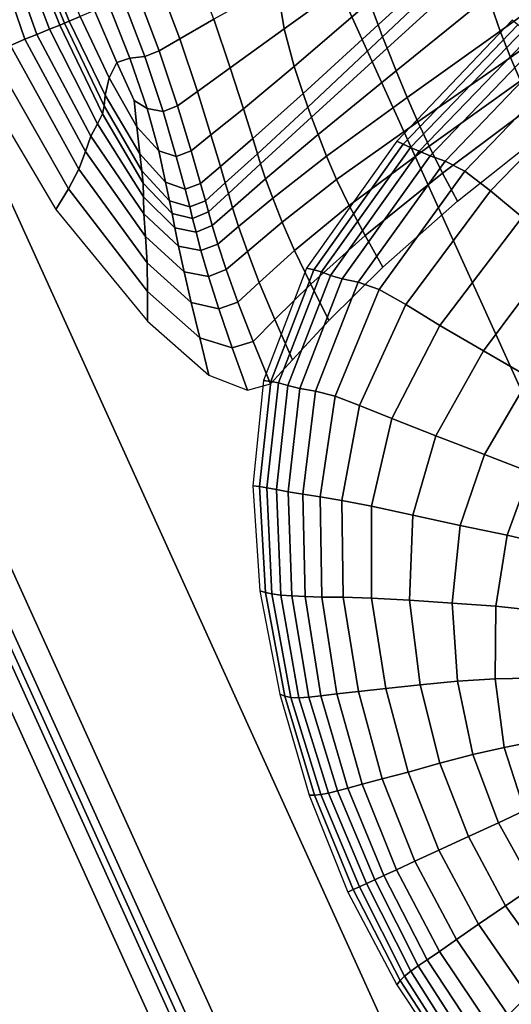
# Model space of a CAD drawing. Units: inches. Extents: x 0 to 71, y 0 to 71.
# Drawn here: x 5.6 to 6.3, y 21.7 to 23 of the extents above; entities that cross this region are included whole.
import ezdxf

# ---------------------------------------------------------------- set-up
doc = ezdxf.new("R2010")
doc.units = ezdxf.units.IN
doc.header["$MEASUREMENT"] = 0

msp = doc.modelspace()

# ---------------------------------------------------------------- linework, layer by layer
for points in [[(5.969, 25.4756, 1.0519), (6.6878, 23.5656, 1.0519), (5.2884, 22.9859, 1.0519), (4.5347, 24.9887, 1.0519)], [(6.6878, 23.5656, 1.0519), (7.5301, 21.7068, 1.0519), (6.1716, 21.0368, 1.0519), (5.2884, 22.9859, 1.0519)], [(5.9552, 23.2621, 1.9969), (6.8189, 21.3561, 1.9969), (7.2802, 21.5836, 1.9969), (6.4304, 23.459, 1.9969)], [(5.4755, 23.0635, 1.9969), (6.3533, 21.1264, 1.9969), (6.8189, 21.3561, 1.9969), (5.9552, 23.2621, 1.9969)], [(5.5506, 23.1539, 2.1371), (5.6089, 22.9791, 2.1356), (5.6279, 22.9872, 2.184), (5.5737, 23.1442, 2.1845)], [(5.5737, 23.1442, 2.1845), (5.6279, 22.9872, 2.184), (5.6439, 22.9938, 2.2234), (5.5935, 23.135, 2.2208)], [(6.2646, 22.9981, 2.22), (6.3858, 23.0854, 2.2283), (6.3747, 23.1485, 2.3103), (6.2487, 23.0452, 2.2771)], [(5.5935, 23.135, 2.2208), (5.6439, 22.9938, 2.2234), (5.661, 23.0007, 2.2632), (5.6123, 23.1292, 2.2551)], [(5.9753, 23.0012, 2.3692), (6.0881, 23.0827, 2.3945), (6.1112, 23.1408, 2.4409), (5.9655, 23.0613, 2.4268)], [(6.2063, 23.1372, 2.3879), (6.0898, 23.0376, 2.3457), (6.1011, 23.0065, 2.3076), (6.2208, 23.1162, 2.3555)], [(5.6123, 23.1292, 2.2551), (5.661, 23.0007, 2.2632), (5.6749, 23.0062, 2.2926), (5.6276, 23.1243, 2.28)], [(5.681, 23.0087, 2.301), (5.637, 23.1182, 2.2883), (5.6276, 23.1243, 2.28), (5.6749, 23.0062, 2.2926)], [(5.6874, 23.0114, 2.3131), (5.6483, 23.11, 2.3009), (5.637, 23.1182, 2.2883), (5.681, 23.0087, 2.301)], [(5.7022, 23.0178, 2.3533), (5.6692, 23.099, 2.3388), (5.6483, 23.11, 2.3009), (5.6874, 23.0114, 2.3131)], [(6.2208, 23.1162, 2.3555), (6.1011, 23.0065, 2.3076), (6.107, 22.9907, 2.2937), (6.228, 23.1048, 2.3435)], [(6.228, 23.1048, 2.3435), (6.107, 22.9907, 2.2937), (6.1132, 22.9752, 2.2824), (6.2351, 23.0866, 2.326)], [(5.8546, 23.0832, 2.4542), (5.8071, 23.0633, 2.4543), (5.8357, 22.9879, 2.4225), (5.8809, 23.014, 2.4223)], [(6.0881, 23.0827, 2.3945), (5.9753, 23.0012, 2.3692), (5.9887, 22.9507, 2.3147), (6.0898, 23.0376, 2.3457)], [(6.1132, 22.9752, 2.2824), (6.1254, 22.945, 2.2522), (6.2487, 23.0452, 2.2771), (6.2351, 23.0866, 2.326)], [(6.2646, 22.9981, 2.22), (6.2783, 22.9627, 2.178), (6.3974, 23.0465, 2.178), (6.3858, 23.0854, 2.2283)], [(5.4755, 23.0635, 1.9969), (5.2884, 22.9859, 1.9969), (6.1716, 21.0368, 1.9969), (6.3533, 21.1264, 1.9969)], [(5.808, 22.9719, 2.4227), (5.7781, 23.0512, 2.4544), (5.7586, 23.0429, 2.4486), (5.7888, 22.964, 2.4187)], [(5.8357, 22.9879, 2.4225), (5.8071, 23.0633, 2.4543), (5.7781, 23.0512, 2.4544), (5.808, 22.9719, 2.4227)], [(5.9655, 23.0613, 2.4268), (5.8809, 23.014, 2.4223), (5.9028, 22.9489, 2.3609), (5.9753, 23.0012, 2.3692)], [(5.7398, 23.0344, 2.4311), (5.7686, 22.9621, 2.4067), (5.7888, 22.964, 2.4187), (5.7586, 23.0429, 2.4486)], [(6.0898, 23.0376, 2.3457), (5.9887, 22.9507, 2.3147), (6.0009, 22.9143, 2.2747), (6.1011, 23.0065, 2.3076)], [(6.1254, 22.945, 2.2522), (6.1402, 22.9092, 2.2138), (6.2646, 22.9981, 2.22), (6.2487, 23.0452, 2.2771)], [(6.2783, 22.9627, 2.178), (6.292, 22.9317, 2.1332), (6.4113, 23.0173, 2.1332), (6.3974, 23.0465, 2.178)], [(5.7513, 22.956, 2.3815), (5.7211, 23.026, 2.3999), (5.7022, 23.0178, 2.3533), (5.7407, 22.9355, 2.338)], [(5.7211, 23.026, 2.3999), (5.7513, 22.956, 2.3815), (5.7686, 22.9621, 2.4067), (5.7398, 23.0344, 2.4311)], [(5.7353, 22.9124, 2.2985), (5.6874, 23.0114, 2.3131), (5.681, 23.0087, 2.301), (5.734, 22.8982, 2.2851)], [(5.7407, 22.9355, 2.338), (5.7022, 23.0178, 2.3533), (5.6874, 23.0114, 2.3131), (5.7353, 22.9124, 2.2985)], [(5.8809, 23.014, 2.4223), (5.8357, 22.9879, 2.4225), (5.859, 22.9174, 2.3611), (5.9028, 22.9489, 2.3609)], [(6.2808, 23.013, 2.1181), (6.1261, 22.8505, 2.1181), (6.1348, 22.8466, 2.2192), (6.2883, 23.0065, 2.2233)], [(5.6439, 22.9938, 2.2234), (5.7164, 22.8571, 2.2193), (5.7251, 22.8737, 2.2527), (5.661, 23.0007, 2.2632)], [(5.661, 23.0007, 2.2632), (5.7251, 22.8737, 2.2527), (5.7321, 22.8872, 2.2768), (5.6749, 23.0062, 2.2926)], [(5.734, 22.8982, 2.2851), (5.681, 23.0087, 2.301), (5.6749, 23.0062, 2.2926), (5.7321, 22.8872, 2.2768)], [(5.9753, 23.0012, 2.3692), (5.9028, 22.9489, 2.3609), (5.9206, 22.894, 2.3041), (5.9887, 22.9507, 2.3147)], [(6.1011, 23.0065, 2.3076), (6.0009, 22.9143, 2.2747), (6.0071, 22.8962, 2.2608), (6.107, 22.9907, 2.2937)], [(6.2883, 23.0065, 2.2233), (6.1348, 22.8466, 2.2192), (6.1444, 22.8423, 2.3209), (6.2968, 23.0002, 2.3311)], [(6.1543, 22.8766, 2.178), (6.2783, 22.9627, 2.178), (6.2646, 22.9981, 2.22), (6.1402, 22.9092, 2.2138)], [(6.1444, 22.8423, 2.3209), (6.156, 22.8371, 2.4237), (6.3073, 22.9942, 2.444), (6.2968, 23.0002, 2.3311)], [(5.2884, 22.9859, 1.0519), (6.1716, 21.0368, 1.0519), (6.1418, 21.0222, 1.0519), (5.2577, 22.9732, 1.0519)], [(5.2884, 22.9859, 1.9969), (5.2577, 22.9732, 1.986), (6.1418, 21.0222, 1.986), (6.1716, 21.0368, 1.9969)], [(5.6089, 22.9791, 2.1356), (5.7004, 22.8131, 2.1355), (5.7093, 22.8367, 2.1828), (5.6279, 22.9872, 2.184)], [(5.6279, 22.9872, 2.184), (5.7093, 22.8367, 2.1828), (5.7164, 22.8571, 2.2193), (5.6439, 22.9938, 2.2234)], [(5.859, 22.9174, 2.3611), (5.8357, 22.9879, 2.4225), (5.808, 22.9719, 2.4227), (5.8322, 22.898, 2.3613)], [(6.107, 22.9907, 2.2937), (6.0071, 22.8962, 2.2608), (6.012, 22.8826, 2.2541), (6.1132, 22.9752, 2.2824)], [(6.156, 22.8371, 2.4237), (6.171, 22.831, 2.5214), (6.3205, 22.9868, 2.5537), (6.3073, 22.9942, 2.444)], [(6.3205, 22.9868, 2.5537), (6.171, 22.831, 2.5214), (6.1908, 22.8239, 2.6078), (6.337, 22.9762, 2.6519)], [(5.2577, 22.9732, 1.0519), (6.1418, 21.0222, 1.0519), (6.1319, 21.0173, 1.0519), (5.2475, 22.969, 1.0519)], [(5.2577, 22.9732, 1.986), (5.2475, 22.969, 1.9532), (6.1319, 21.0173, 1.9532), (6.1418, 21.0222, 1.986)], [(5.7004, 22.8131, 2.1355), (5.6089, 22.9791, 2.1356), (5.5829, 22.968, 2.0689), (5.6862, 22.7867, 2.0692)], [(5.8322, 22.898, 2.3613), (5.808, 22.9719, 2.4227), (5.7888, 22.964, 2.4187), (5.813, 22.8904, 2.3602)], [(6.012, 22.8826, 2.2541), (6.0207, 22.8595, 2.2361), (6.1254, 22.945, 2.2522), (6.1132, 22.9752, 2.2824)], [(6.337, 22.9762, 2.6519), (6.1908, 22.8239, 2.6078), (6.2171, 22.8103, 2.6807), (6.3595, 22.9578, 2.733)], [(5.2395, 22.9657, 0.1445), (6.1241, 21.0134, 0.1445), (6.1009, 21.0019, 0.1333), (5.2155, 22.9558, 0.1333)], [(5.2395, 22.9657, 1.6449), (5.2155, 22.9558, 1.6337), (6.1009, 21.002, 1.6337), (6.1241, 21.0134, 1.6449)], [(5.2475, 22.969, 0.1747), (6.1319, 21.0173, 0.1747), (6.1241, 21.0134, 0.1445), (5.2395, 22.9657, 0.1445)], [(5.2475, 22.969, 1.675), (5.2395, 22.9657, 1.6449), (6.1241, 21.0134, 1.6449), (6.1319, 21.0173, 1.675)], [(5.2475, 22.969, 0.3091), (5.2475, 22.969, 0.6331), (6.1319, 21.0173, 0.6331), (6.1319, 21.0173, 0.3091)], [(5.2475, 22.969, 0.6331), (5.2475, 22.969, 0.9472), (6.1319, 21.0173, 0.9472), (6.1319, 21.0173, 0.6331)], [(5.2475, 22.969, 0.3091), (6.1319, 21.0173, 0.3091), (6.1319, 21.0173, 0.1747), (5.2475, 22.969, 0.1747)], [(5.2475, 22.969, 1.0519), (6.1319, 21.0173, 1.0519), (6.1319, 21.0173, 0.9472), (5.2475, 22.969, 0.9472)], [(5.2475, 22.969, 1.7291), (6.1319, 21.0173, 1.7291), (6.1319, 21.0173, 1.8121), (5.2475, 22.969, 1.8121)], [(5.2475, 22.969, 1.8121), (6.1319, 21.0173, 1.8121), (6.1319, 21.0173, 1.8961), (5.2475, 22.969, 1.8961)], [(5.2475, 22.969, 1.7291), (5.2475, 22.969, 1.675), (6.1319, 21.0173, 1.675), (6.1319, 21.0173, 1.7291)], [(5.2475, 22.969, 1.9532), (5.2475, 22.969, 1.8961), (6.1319, 21.0173, 1.8961), (6.1319, 21.0173, 1.9532)], [(5.6862, 22.7867, 2.0692), (5.5829, 22.968, 2.0689), (5.5532, 22.9553, 1.993), (5.6694, 22.7589, 1.9936)], [(5.7513, 22.956, 2.3815), (5.7742, 22.905, 2.3514), (5.7919, 22.8942, 2.3569), (5.7686, 22.9621, 2.4067)], [(5.7686, 22.9621, 2.4067), (5.7919, 22.8942, 2.3569), (5.813, 22.8904, 2.3602), (5.7888, 22.964, 2.4187)], [(6.1694, 22.8439, 2.1331), (6.292, 22.9317, 2.1332), (6.2783, 22.9627, 2.178), (6.1543, 22.8766, 2.178)], [(5.2155, 22.9558, 0.1333), (6.1009, 21.0019, 0.1333), (5.7947, 20.851, 0.116), (4.9001, 22.8251, 0.116)], [(5.2155, 22.9558, 1.6337), (4.9166, 22.8319, 1.6173), (5.8106, 20.8588, 1.6173), (6.1009, 21.002, 1.6337)], [(5.7742, 22.905, 2.3514), (5.7513, 22.956, 2.3815), (5.7407, 22.9355, 2.338), (5.7779, 22.8697, 2.3148)], [(5.9028, 22.9489, 2.3609), (5.859, 22.9174, 2.3611), (5.8772, 22.859, 2.3038), (5.9206, 22.894, 2.3041)], [(5.9887, 22.9507, 2.3147), (5.9206, 22.894, 2.3041), (5.9331, 22.854, 2.2628), (6.0009, 22.9143, 2.2747)], [(6.3595, 22.9578, 2.733), (6.2171, 22.8103, 2.6807), (6.2515, 22.7842, 2.738), (6.3906, 22.9271, 2.7914)], [(5.7779, 22.8697, 2.3148), (5.7407, 22.9355, 2.338), (5.7353, 22.9124, 2.2985), (5.7818, 22.8335, 2.2763)], [(6.0207, 22.8595, 2.2361), (6.0321, 22.8306, 2.2098), (6.1402, 22.9092, 2.2138), (6.1254, 22.945, 2.2522)], [(6.292, 22.9317, 2.1332), (6.1694, 22.8439, 2.1331), (6.1876, 22.8079, 2.0673), (6.3078, 22.8981, 2.0674)], [(6.3906, 22.9271, 2.7914), (6.2515, 22.7842, 2.738), (6.2942, 22.7488, 2.7711), (6.4282, 22.8868, 2.8216)], [(5.7818, 22.8335, 2.2763), (5.7353, 22.9124, 2.2985), (5.734, 22.8982, 2.2851), (5.7847, 22.8108, 2.2609)], [(5.8772, 22.859, 2.3038), (5.859, 22.9174, 2.3611), (5.8322, 22.898, 2.3613), (5.8508, 22.8375, 2.3036)], [(6.0009, 22.9143, 2.2747), (5.9331, 22.854, 2.2628), (5.9394, 22.8337, 2.2481), (6.0071, 22.8962, 2.2608)], [(6.0455, 22.7994, 2.178), (6.1543, 22.8766, 2.178), (6.1402, 22.9092, 2.2138), (6.0321, 22.8306, 2.2098)], [(5.7847, 22.8108, 2.2609), (5.734, 22.8982, 2.2851), (5.7321, 22.8872, 2.2768), (5.7864, 22.7941, 2.2531)], [(5.7919, 22.8942, 2.3569), (5.7742, 22.905, 2.3514), (5.7779, 22.8697, 2.3148), (5.8072, 22.8378, 2.3056)], [(5.813, 22.8904, 2.3602), (5.7919, 22.8942, 2.3569), (5.8072, 22.8378, 2.3056), (5.8308, 22.8302, 2.3041)], [(5.8508, 22.8375, 2.3036), (5.8322, 22.898, 2.3613), (5.813, 22.8904, 2.3602), (5.8308, 22.8302, 2.3041)], [(5.9206, 22.894, 2.3041), (5.8772, 22.859, 2.3038), (5.8898, 22.8167, 2.2617), (5.9331, 22.854, 2.2628)], [(6.0071, 22.8962, 2.2608), (5.9394, 22.8337, 2.2481), (5.9438, 22.8201, 2.2427), (6.012, 22.8826, 2.2541)], [(6.3078, 22.8981, 2.0674), (6.1876, 22.8079, 2.0673), (6.2073, 22.7701, 1.9911), (6.3247, 22.863, 1.9912)], [(5.7251, 22.8737, 2.2527), (5.7869, 22.7758, 2.2371), (5.7864, 22.7941, 2.2531), (5.7321, 22.8872, 2.2768)], [(5.9438, 22.8201, 2.2427), (5.9505, 22.8002, 2.2296), (6.0207, 22.8595, 2.2361), (6.012, 22.8826, 2.2541)], [(5.7164, 22.8571, 2.2193), (5.7875, 22.753, 2.2131), (5.7869, 22.7758, 2.2371), (5.7251, 22.8737, 2.2527)], [(5.8072, 22.8378, 2.3056), (5.7779, 22.8697, 2.3148), (5.7818, 22.8335, 2.2763), (5.8165, 22.7956, 2.2655)], [(6.0622, 22.7644, 2.1332), (6.1694, 22.8439, 2.1331), (6.1543, 22.8766, 2.178), (6.0455, 22.7994, 2.178)], [(5.7093, 22.8367, 2.1828), (5.7897, 22.7229, 2.1813), (5.7875, 22.753, 2.2131), (5.7164, 22.8571, 2.2193)], [(5.8898, 22.8167, 2.2617), (5.8772, 22.859, 2.3038), (5.8508, 22.8375, 2.3036), (5.8634, 22.7938, 2.261)], [(5.9331, 22.854, 2.2628), (5.8898, 22.8167, 2.2617), (5.8963, 22.7947, 2.246), (5.9394, 22.8337, 2.2481)], [(5.9505, 22.8002, 2.2296), (5.9599, 22.7742, 2.2081), (6.0321, 22.8306, 2.2098), (6.0207, 22.8595, 2.2361)], [(6.1261, 22.8505, 2.1181), (6.0054, 22.6803, 2.1181), (6.0149, 22.6781, 2.2127), (6.1348, 22.8466, 2.2192)], [(6.1348, 22.8466, 2.2192), (6.0149, 22.6781, 2.2127), (6.0253, 22.6752, 2.3067), (6.1444, 22.8423, 2.3209)], [(6.0253, 22.6752, 2.3067), (6.0372, 22.6707, 2.3995), (6.156, 22.8371, 2.4237), (6.1444, 22.8423, 2.3209)], [(6.1694, 22.8439, 2.1331), (6.0622, 22.7644, 2.1332), (6.0836, 22.7243, 2.0674), (6.1876, 22.8079, 2.0673)], [(4.0837, 22.4869, 1.5715), (5.0021, 20.4601, 1.5715), (5.8106, 20.8588, 1.6173), (4.9166, 22.8319, 1.6173)], [(5.7004, 22.8131, 2.1355), (5.7919, 22.6875, 2.1355), (5.7897, 22.7229, 2.1813), (5.7093, 22.8367, 2.1828)], [(5.8165, 22.7956, 2.2655), (5.7818, 22.8335, 2.2763), (5.7847, 22.8108, 2.2609), (5.8217, 22.7707, 2.2493)], [(5.8308, 22.8302, 2.3041), (5.8072, 22.8378, 2.3056), (5.8165, 22.7956, 2.2655), (5.8426, 22.7864, 2.2619)], [(5.8634, 22.7938, 2.261), (5.8508, 22.8375, 2.3036), (5.8308, 22.8302, 2.3041), (5.8426, 22.7864, 2.2619)], [(5.9394, 22.8337, 2.2481), (5.8963, 22.7947, 2.246), (5.9005, 22.7804, 2.2403), (5.9438, 22.8201, 2.2427)], [(5.9599, 22.7742, 2.2081), (5.9724, 22.7422, 2.178), (6.0455, 22.7994, 2.178), (6.0321, 22.8306, 2.2098)], [(6.0372, 22.6707, 2.3995), (6.0529, 22.6658, 2.4864), (6.171, 22.831, 2.5214), (6.156, 22.8371, 2.4237)], [(6.171, 22.831, 2.5214), (6.0529, 22.6658, 2.4864), (6.0744, 22.6614, 2.5625), (6.1908, 22.8239, 2.6078)], [(4.9001, 22.8251, 0.116), (5.7947, 20.851, 0.116), (4.9383, 20.4286, 0.0676), (4.0179, 22.4597, 0.0676)], [(5.7919, 22.6875, 2.1355), (5.7004, 22.8131, 2.1355), (5.6862, 22.7867, 2.0692), (5.7924, 22.6491, 2.0697)], [(5.8963, 22.7947, 2.246), (5.8898, 22.8167, 2.2617), (5.8634, 22.7938, 2.261), (5.8699, 22.7707, 2.2447)], [(5.9005, 22.7804, 2.2403), (5.9061, 22.7614, 2.228), (5.9505, 22.8002, 2.2296), (5.9438, 22.8201, 2.2427)], [(6.1908, 22.8239, 2.6078), (6.0744, 22.6614, 2.5625), (6.1026, 22.6519, 2.6284), (6.2171, 22.8103, 2.6807)], [(5.8217, 22.7707, 2.2493), (5.7847, 22.8108, 2.2609), (5.7864, 22.7941, 2.2531), (5.8251, 22.7535, 2.2422)], [(5.9061, 22.7614, 2.228), (5.9143, 22.7361, 2.2078), (5.9599, 22.7742, 2.2081), (5.9505, 22.8002, 2.2296)], [(6.1876, 22.8079, 2.0673), (6.0836, 22.7243, 2.0674), (6.1073, 22.6816, 1.9913), (6.2073, 22.7701, 1.9911)], [(6.2171, 22.8103, 2.6807), (6.1026, 22.6519, 2.6284), (6.1381, 22.6317, 2.6849), (6.2515, 22.7842, 2.738)], [(5.7924, 22.6491, 2.0697), (5.6862, 22.7867, 2.0692), (5.6694, 22.7589, 1.9936), (5.792, 22.6092, 1.994)], [(5.7869, 22.7758, 2.2371), (5.8287, 22.7344, 2.2297), (5.8251, 22.7535, 2.2422), (5.7864, 22.7941, 2.2531)], [(5.8426, 22.7864, 2.2619), (5.8165, 22.7956, 2.2655), (5.8217, 22.7707, 2.2493), (5.8489, 22.7625, 2.2454)], [(5.8699, 22.7707, 2.2447), (5.8634, 22.7938, 2.261), (5.8426, 22.7864, 2.2619), (5.8489, 22.7625, 2.2454)], [(5.9005, 22.7804, 2.2403), (5.8963, 22.7947, 2.246), (5.8699, 22.7707, 2.2447), (5.874, 22.756, 2.2387)], [(5.9724, 22.7422, 2.178), (5.9891, 22.7039, 2.1332), (6.0622, 22.7644, 2.1332), (6.0455, 22.7994, 2.178)], [(5.7875, 22.753, 2.2131), (5.8337, 22.7096, 2.2096), (5.8287, 22.7344, 2.2297), (5.7869, 22.7758, 2.2371)], [(5.879, 22.7376, 2.227), (5.9061, 22.7614, 2.228), (5.9005, 22.7804, 2.2403), (5.874, 22.756, 2.2387)], [(5.9143, 22.7361, 2.2078), (5.926, 22.7027, 2.178), (5.9724, 22.7422, 2.178), (5.9599, 22.7742, 2.2081)], [(6.2515, 22.7842, 2.738), (6.1381, 22.6317, 2.6849), (6.1837, 22.6033, 2.7209), (6.2942, 22.7488, 2.7711)], [(5.8489, 22.7625, 2.2454), (5.8217, 22.7707, 2.2493), (5.8251, 22.7535, 2.2422), (5.8527, 22.747, 2.2391)], [(5.874, 22.756, 2.2387), (5.8699, 22.7707, 2.2447), (5.8489, 22.7625, 2.2454), (5.8527, 22.747, 2.2391)], [(5.8865, 22.7127, 2.2075), (5.9143, 22.7361, 2.2078), (5.9061, 22.7614, 2.228), (5.879, 22.7376, 2.227)], [(6.0622, 22.7644, 2.1332), (5.9891, 22.7039, 2.1332), (6.0109, 22.6588, 2.0677), (6.0836, 22.7243, 2.0674)], [(5.8337, 22.7096, 2.2096), (5.7875, 22.753, 2.2131), (5.7897, 22.7229, 2.1813), (5.8412, 22.6756, 2.1797)], [(5.8287, 22.7344, 2.2297), (5.8572, 22.7286, 2.2274), (5.8527, 22.747, 2.2391), (5.8251, 22.7535, 2.2422)], [(5.8572, 22.7286, 2.2274), (5.879, 22.7376, 2.227), (5.874, 22.756, 2.2387), (5.8527, 22.747, 2.2391)], [(6.1837, 22.6033, 2.7209), (6.2421, 22.5696, 2.7254), (6.3452, 22.7072, 2.7711), (6.2942, 22.7488, 2.7711)], [(5.8337, 22.7096, 2.2096), (5.8637, 22.7039, 2.2079), (5.8572, 22.7286, 2.2274), (5.8287, 22.7344, 2.2297)], [(5.8637, 22.7039, 2.2079), (5.8865, 22.7127, 2.2075), (5.879, 22.7376, 2.227), (5.8572, 22.7286, 2.2274)], [(5.8976, 22.6784, 2.178), (5.926, 22.7027, 2.178), (5.9143, 22.7361, 2.2078), (5.8865, 22.7127, 2.2075)], [(5.926, 22.7027, 2.178), (5.942, 22.6611, 2.1333), (5.9891, 22.7039, 2.1332), (5.9724, 22.7422, 2.178)], [(5.8412, 22.6756, 2.1797), (5.7897, 22.7229, 2.1813), (5.7919, 22.6875, 2.1355), (5.8509, 22.6341, 2.1346)], [(6.0836, 22.7243, 2.0674), (6.0109, 22.6588, 2.0677), (6.0352, 22.6102, 1.9917), (6.1073, 22.6816, 1.9913)], [(5.8637, 22.7039, 2.2079), (5.8337, 22.7096, 2.2096), (5.8412, 22.6756, 2.1797), (5.8738, 22.6693, 2.1785)], [(5.8738, 22.6693, 2.1785), (5.8976, 22.6784, 2.178), (5.8865, 22.7127, 2.2075), (5.8637, 22.7039, 2.2079)], [(5.9132, 22.6348, 2.1333), (5.942, 22.6611, 2.1333), (5.926, 22.7027, 2.178), (5.8976, 22.6784, 2.178)], [(5.9891, 22.7039, 2.1332), (5.942, 22.6611, 2.1333), (5.963, 22.6114, 2.0679), (6.0109, 22.6588, 2.0677)], [(6.2421, 22.5696, 2.7254), (6.304, 22.5337, 2.7199), (6.3985, 22.6619, 2.7603), (6.3452, 22.7072, 2.7711)], [(5.7924, 22.6491, 2.0697), (5.8622, 22.5868, 2.0692), (5.8509, 22.6341, 2.1346), (5.7919, 22.6875, 2.1355)], [(5.8738, 22.6693, 2.1785), (5.8412, 22.6756, 2.1797), (5.8509, 22.6341, 2.1346), (5.8877, 22.6256, 2.1337)], [(5.8877, 22.6256, 2.1337), (5.9132, 22.6348, 2.1333), (5.8976, 22.6784, 2.178), (5.8738, 22.6693, 2.1785)], [(6.0054, 22.6803, 2.1181), (5.9478, 22.5296, 2.1181), (5.9573, 22.5284, 2.2044), (6.0149, 22.6781, 2.2127)], [(6.0149, 22.6781, 2.2127), (5.9573, 22.5284, 2.2044), (5.9678, 22.5264, 2.2906), (6.0253, 22.6752, 2.3067)], [(5.9678, 22.5264, 2.2906), (5.9803, 22.523, 2.3766), (6.0372, 22.6707, 2.3995), (6.0253, 22.6752, 2.3067)], [(5.9803, 22.523, 2.3766), (5.9964, 22.519, 2.4576), (6.0529, 22.6658, 2.4864), (6.0372, 22.6707, 2.3995)], [(5.963, 22.6114, 2.0679), (5.942, 22.6611, 2.1333), (5.9132, 22.6348, 2.1333), (5.9337, 22.5822, 2.068)], [(6.0109, 22.6588, 2.0677), (5.963, 22.6114, 2.0679), (5.9866, 22.5575, 1.9922), (6.0352, 22.6102, 1.9917)], [(6.0529, 22.6658, 2.4864), (5.9964, 22.519, 2.4576), (6.0173, 22.5152, 2.5288), (6.0744, 22.6614, 2.5625)], [(6.0744, 22.6614, 2.5625), (6.0173, 22.5152, 2.5288), (6.0437, 22.5086, 2.5912), (6.1026, 22.6519, 2.6284)], [(5.792, 22.6092, 1.994), (5.8743, 22.5367, 1.9935), (5.8622, 22.5868, 2.0692), (5.7924, 22.6491, 2.0697)], [(6.1026, 22.6519, 2.6284), (6.0437, 22.5086, 2.5912), (6.0761, 22.4964, 2.6459), (6.1381, 22.6317, 2.6849)], [(5.8622, 22.5868, 2.0692), (5.9058, 22.5733, 2.0684), (5.8877, 22.6256, 2.1337), (5.8509, 22.6341, 2.1346)], [(5.9337, 22.5822, 2.068), (5.9132, 22.6348, 2.1333), (5.8877, 22.6256, 2.1337), (5.9058, 22.5733, 2.0684)], [(6.1381, 22.6317, 2.6849), (6.0761, 22.4964, 2.6459), (6.1194, 22.4786, 2.6829), (6.1837, 22.6033, 2.7209)], [(5.9866, 22.5575, 1.9922), (5.963, 22.6114, 2.0679), (5.9337, 22.5822, 2.068), (5.9568, 22.5251, 1.9925)], [(6.1194, 22.4786, 2.6829), (6.1785, 22.4554, 2.6927), (6.2421, 22.5696, 2.7254), (6.1837, 22.6033, 2.7209)], [(5.8743, 22.5367, 1.9935), (5.926, 22.5168, 1.9928), (5.9058, 22.5733, 2.0684), (5.8622, 22.5868, 2.0692)], [(5.9568, 22.5251, 1.9925), (5.9337, 22.5822, 2.068), (5.9058, 22.5733, 2.0684), (5.926, 22.5168, 1.9928)], [(6.1785, 22.4554, 2.6927), (6.2436, 22.4303, 2.6936), (6.304, 22.5337, 2.7199), (6.2421, 22.5696, 2.7254)], [(5.9478, 22.5296, 2.1181), (5.9335, 22.3886, 2.1181), (5.9422, 22.3874, 2.1968), (5.9573, 22.5284, 2.2044)], [(5.9573, 22.5284, 2.2044), (5.9422, 22.3874, 2.1968), (5.9522, 22.3859, 2.2762), (5.9678, 22.5264, 2.2906)], [(5.9522, 22.3859, 2.2762), (5.965, 22.3835, 2.357), (5.9803, 22.523, 2.3766), (5.9678, 22.5264, 2.2906)], [(5.965, 22.3835, 2.357), (5.9808, 22.3806, 2.4344), (5.9964, 22.519, 2.4576), (5.9803, 22.523, 2.3766)], [(6.304, 22.5337, 2.7199), (6.2436, 22.4303, 2.6936), (6.3047, 22.407, 2.7037), (6.3597, 22.4986, 2.7256)], [(5.9964, 22.519, 2.4576), (5.9808, 22.3806, 2.4344), (6.0001, 22.3774, 2.5036), (6.0173, 22.5152, 2.5288)], [(6.0173, 22.5152, 2.5288), (6.0001, 22.3774, 2.5036), (6.0237, 22.3735, 2.5644), (6.0437, 22.5086, 2.5912)], [(6.0437, 22.5086, 2.5912), (6.0237, 22.3735, 2.5644), (6.0525, 22.3687, 2.6167), (6.0761, 22.4964, 2.6459)], [(6.0761, 22.4964, 2.6459), (6.0525, 22.3687, 2.6167), (6.0921, 22.3612, 2.6535), (6.1194, 22.4786, 2.6829)], [(6.0921, 22.3612, 2.6535), (6.1477, 22.349, 2.6677), (6.1785, 22.4554, 2.6927), (6.1194, 22.4786, 2.6829)], [(6.1477, 22.349, 2.6677), (6.2112, 22.3351, 2.6742), (6.2436, 22.4303, 2.6936), (6.1785, 22.4554, 2.6927)], [(6.2436, 22.4303, 2.6936), (6.2112, 22.3351, 2.6742), (6.2741, 22.3225, 2.6878), (6.3047, 22.407, 2.7037)], [(6.3047, 22.407, 2.7037), (6.2741, 22.3225, 2.6878), (6.3308, 22.3091, 2.7061), (6.3601, 22.386, 2.7198)], [(5.9427, 22.2479, 2.1181), (5.9501, 22.2456, 2.1923), (5.9422, 22.3874, 2.1968), (5.9335, 22.3886, 2.1181)], [(5.9501, 22.2456, 2.1923), (5.9589, 22.2435, 2.2671), (5.9522, 22.3859, 2.2762), (5.9422, 22.3874, 2.1968)], [(5.9589, 22.2435, 2.2671), (5.9707, 22.2419, 2.3429), (5.965, 22.3835, 2.357), (5.9522, 22.3859, 2.2762)], [(5.9707, 22.2419, 2.3429), (5.9855, 22.2408, 2.4163), (5.9808, 22.3806, 2.4344), (5.965, 22.3835, 2.357)], [(5.9808, 22.3806, 2.4344), (5.9855, 22.2408, 2.4163), (6.0034, 22.2399, 2.4836), (6.0001, 22.3774, 2.5036)], [(6.0001, 22.3774, 2.5036), (6.0034, 22.2399, 2.4836), (6.0258, 22.2393, 2.5431), (6.0237, 22.3735, 2.5644)], [(6.0258, 22.2393, 2.5431), (6.0544, 22.2391, 2.5931), (6.0525, 22.3687, 2.6167), (6.0237, 22.3735, 2.5644)], [(6.0544, 22.2391, 2.5931), (6.0923, 22.238, 2.6286), (6.0921, 22.3612, 2.6535), (6.0525, 22.3687, 2.6167)], [(6.0921, 22.3612, 2.6535), (6.0923, 22.238, 2.6286), (6.143, 22.2351, 2.645), (6.1477, 22.349, 2.6677)], [(6.1477, 22.349, 2.6677), (6.143, 22.2351, 2.645), (6.2005, 22.2312, 2.6548), (6.2112, 22.3351, 2.6742)], [(6.2112, 22.3351, 2.6742), (6.2005, 22.2312, 2.6548), (6.259, 22.2273, 2.6707), (6.2741, 22.3225, 2.6878)], [(6.2741, 22.3225, 2.6878), (6.259, 22.2273, 2.6707), (6.3122, 22.2215, 2.6909), (6.3308, 22.3091, 2.7061)], [(5.9697, 22.1092, 2.1181), (5.9762, 22.1065, 2.1889), (5.9501, 22.2456, 2.1923), (5.9427, 22.2479, 2.1181)], [(5.9762, 22.1065, 2.1889), (5.9841, 22.1046, 2.2599), (5.9589, 22.2435, 2.2671), (5.9501, 22.2456, 2.1923)], [(5.9841, 22.1046, 2.2599), (5.9948, 22.1042, 2.3311), (5.9707, 22.2419, 2.3429), (5.9589, 22.2435, 2.2671)], [(5.9948, 22.1042, 2.3311), (6.0082, 22.1051, 2.4006), (5.9855, 22.2408, 2.4163), (5.9707, 22.2419, 2.3429)], [(5.9855, 22.2408, 2.4163), (6.0082, 22.1051, 2.4006), (6.0245, 22.1071, 2.4666), (6.0034, 22.2399, 2.4836)], [(6.0034, 22.2399, 2.4836), (6.0245, 22.1071, 2.4666), (6.0459, 22.1098, 2.5254), (6.0258, 22.2393, 2.5431)], [(6.0459, 22.1098, 2.5254), (6.0747, 22.1128, 2.5735), (6.0544, 22.2391, 2.5931), (6.0258, 22.2393, 2.5431)], [(6.0747, 22.1128, 2.5735), (6.1116, 22.1166, 2.6076), (6.0923, 22.238, 2.6286), (6.0544, 22.2391, 2.5931)], [(6.0923, 22.238, 2.6286), (6.1116, 22.1166, 2.6076), (6.1573, 22.1216, 2.6242), (6.143, 22.2351, 2.645)], [(6.143, 22.2351, 2.645), (6.1573, 22.1216, 2.6242), (6.2076, 22.1264, 2.6351), (6.2005, 22.2312, 2.6548)], [(6.2005, 22.2312, 2.6548), (6.2076, 22.1264, 2.6351), (6.258, 22.1296, 2.652), (6.259, 22.2273, 2.6707)], [(6.259, 22.2273, 2.6707), (6.258, 22.1296, 2.652), (6.3044, 22.1308, 2.673), (6.3122, 22.2215, 2.6909)], [(6.258, 22.1296, 2.652), (6.2076, 22.1264, 2.6351), (6.2282, 22.0283, 2.6149), (6.2698, 22.0377, 2.6311)], [(6.3044, 22.1308, 2.673), (6.258, 22.1296, 2.652), (6.2698, 22.0377, 2.6311), (6.3076, 22.045, 2.6509)], [(6.1066, 21.9954, 2.5566), (6.1414, 22.0046, 2.5893), (6.1116, 22.1166, 2.6076), (6.0747, 22.1128, 2.5735)], [(6.1573, 22.1216, 2.6242), (6.1116, 22.1166, 2.6076), (6.1414, 22.0046, 2.5893), (6.1837, 22.0164, 2.6049)], [(6.2076, 22.1264, 2.6351), (6.1573, 22.1216, 2.6242), (6.1837, 22.0164, 2.6049), (6.2282, 22.0283, 2.6149)], [(6.0159, 21.9739, 2.1844), (5.9762, 22.1065, 2.1889), (5.9697, 22.1092, 2.1181), (6.0087, 21.9739, 2.1181)], [(6.0242, 21.9745, 2.251), (5.9841, 22.1046, 2.2599), (5.9762, 22.1065, 2.1889), (6.0159, 21.9739, 2.1844)], [(6.0345, 21.9763, 2.3182), (5.9948, 22.1042, 2.3311), (5.9841, 22.1046, 2.2599), (6.0242, 21.9745, 2.251)], [(6.0466, 21.9793, 2.3849), (6.0082, 22.1051, 2.4006), (5.9948, 22.1042, 2.3311), (6.0345, 21.9763, 2.3182)], [(6.0606, 21.9832, 2.4504), (6.0245, 22.1071, 2.4666), (6.0082, 22.1051, 2.4006), (6.0466, 21.9793, 2.3849)], [(6.0796, 21.9884, 2.5094), (6.0459, 22.1098, 2.5254), (6.0245, 22.1071, 2.4666), (6.0606, 21.9832, 2.4504)], [(6.0796, 21.9884, 2.5094), (6.1066, 21.9954, 2.5566), (6.0747, 22.1128, 2.5735), (6.0459, 22.1098, 2.5254)], [(6.2698, 22.0377, 2.6311), (6.2282, 22.0283, 2.6149), (6.2623, 21.9368, 2.6047), (6.2974, 21.953, 2.6202)], [(6.3076, 22.045, 2.6509), (6.2698, 22.0377, 2.6311), (6.2974, 21.953, 2.6202), (6.3286, 21.9674, 2.6388)], [(6.2282, 22.0283, 2.6149), (6.1837, 22.0164, 2.6049), (6.222, 21.9181, 2.5956), (6.2623, 21.9368, 2.6047)], [(6.1837, 22.0164, 2.6049), (6.1414, 22.0046, 2.5893), (6.1826, 21.8999, 2.5809), (6.222, 21.9181, 2.5956)], [(6.1257, 21.8737, 2.5017), (6.1504, 21.885, 2.5487), (6.1066, 21.9954, 2.5566), (6.0796, 21.9884, 2.5094)], [(6.1504, 21.885, 2.5487), (6.1826, 21.8999, 2.5809), (6.1414, 22.0046, 2.5893), (6.1066, 21.9954, 2.5566)], [(6.109, 21.866, 2.4425), (6.0606, 21.9832, 2.4504), (6.0466, 21.9793, 2.3849), (6.0969, 21.8603, 2.3771)], [(6.1257, 21.8737, 2.5017), (6.0796, 21.9884, 2.5094), (6.0606, 21.9832, 2.4504), (6.109, 21.866, 2.4425)], [(6.0679, 21.847, 2.1819), (6.0159, 21.9739, 2.1844), (6.0087, 21.9739, 2.1181), (6.0605, 21.8435, 2.1181)], [(6.0761, 21.8507, 2.2462), (6.0242, 21.9745, 2.251), (6.0159, 21.9739, 2.1844), (6.0679, 21.847, 2.1819)], [(6.0858, 21.8552, 2.3114), (6.0345, 21.9763, 2.3182), (6.0242, 21.9745, 2.251), (6.0761, 21.8507, 2.2462)], [(6.0969, 21.8603, 2.3771), (6.0466, 21.9793, 2.3849), (6.0345, 21.9763, 2.3182), (6.0858, 21.8552, 2.3114)], [(6.344, 21.877, 2.6311), (6.2974, 21.953, 2.6202), (6.2623, 21.9368, 2.6047), (6.3099, 21.8514, 2.6149)], [(6.3099, 21.8514, 2.6149), (6.2623, 21.9368, 2.6047), (6.222, 21.9181, 2.5956), (6.272, 21.8252, 2.6049)], [(6.272, 21.8252, 2.6049), (6.222, 21.9181, 2.5956), (6.1826, 21.8999, 2.5809), (6.2356, 21.8008, 2.5893)], [(6.1504, 21.885, 2.5487), (6.206, 21.7802, 2.5566), (6.2356, 21.8008, 2.5893), (6.1826, 21.8999, 2.5809)], [(6.1257, 21.8737, 2.5017), (6.1832, 21.7641, 2.5094), (6.206, 21.7802, 2.5566), (6.1504, 21.885, 2.5487)], [(6.109, 21.866, 2.4425), (6.0969, 21.8603, 2.3771), (6.1549, 21.7449, 2.3849), (6.1669, 21.7531, 2.4504)], [(6.1257, 21.8737, 2.5017), (6.109, 21.866, 2.4425), (6.1669, 21.7531, 2.4504), (6.1832, 21.7641, 2.5094)], [(6.0761, 21.8507, 2.2462), (6.0679, 21.847, 2.1819), (6.1308, 21.7251, 2.1844), (6.1367, 21.731, 2.251)], [(6.0858, 21.8552, 2.3114), (6.0761, 21.8507, 2.2462), (6.1367, 21.731, 2.251), (6.1448, 21.7376, 2.3182)], [(6.0969, 21.8603, 2.3771), (6.0858, 21.8552, 2.3114), (6.1448, 21.7376, 2.3182), (6.1549, 21.7449, 2.3849)], [(6.3712, 21.7721, 2.6351), (6.3099, 21.8514, 2.6149), (6.272, 21.8252, 2.6049), (6.335, 21.737, 2.6242)], [(6.0679, 21.847, 2.1819), (6.0605, 21.8435, 2.1181), (6.1261, 21.7196, 2.1181), (6.1308, 21.7251, 2.1844)], [(6.335, 21.737, 2.6242), (6.272, 21.8252, 2.6049), (6.2356, 21.8008, 2.5893), (6.3016, 21.7051, 2.6076)], [(6.206, 21.7802, 2.5566), (6.2752, 21.6787, 2.5735), (6.3016, 21.7051, 2.6076), (6.2356, 21.8008, 2.5893)], [(6.1832, 21.7641, 2.5094), (6.2545, 21.6583, 2.5254), (6.2752, 21.6787, 2.5735), (6.206, 21.7802, 2.5566)], [(6.1832, 21.7641, 2.5094), (6.1669, 21.7531, 2.4504), (6.2383, 21.6443, 2.4666), (6.2545, 21.6583, 2.5254)], [(6.1549, 21.7449, 2.3849), (6.1448, 21.7376, 2.3182), (6.2163, 21.6245, 2.3311), (6.2259, 21.6339, 2.4006)], [(6.1669, 21.7531, 2.4504), (6.1549, 21.7449, 2.3849), (6.2259, 21.6339, 2.4006), (6.2383, 21.6443, 2.4666)], [(6.1367, 21.731, 2.251), (6.1308, 21.7251, 2.1844), (6.2061, 21.6089, 2.1889), (6.2098, 21.6161, 2.2599)], [(6.1448, 21.7376, 2.3182), (6.1367, 21.731, 2.251), (6.2098, 21.6161, 2.2599), (6.2163, 21.6245, 2.3311)], [(6.1308, 21.7251, 2.1844), (6.1261, 21.7196, 2.1181), (6.2039, 21.6022, 2.1181), (6.2061, 21.6089, 2.1889)], [(7.5301, 21.7068, 1.0519), (8.492, 19.9069, 1.0519), (7.1803, 19.1496, 1.0519), (6.1716, 21.0368, 1.0519)], [(6.2752, 21.6787, 2.5735), (6.3595, 21.5785, 2.5931), (6.3819, 21.611, 2.6286), (6.3016, 21.7051, 2.6076)]]:
    msp.add_3dface(points)

doc.saveas('drawing.dxf')
